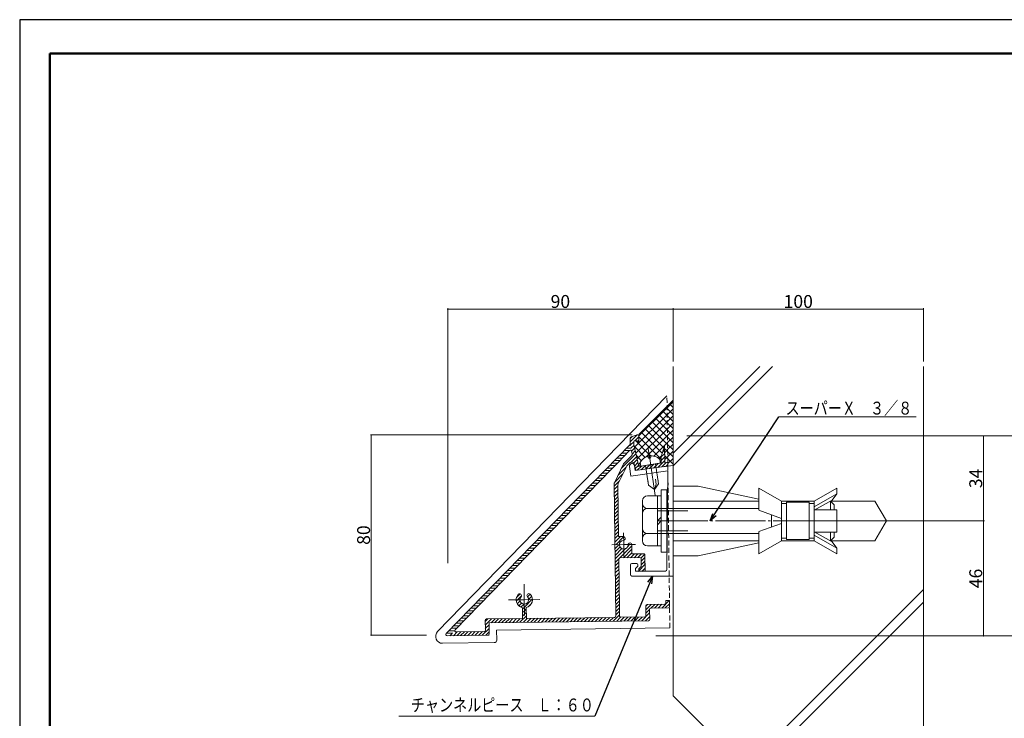
# Model space of a CAD drawing. Units: inches. Extents: x 0 to 594, y 0 to 420.
# Drawn here: x 0 to 393, y 141 to 420 of the extents above; entities that cross this region are included whole.
import ezdxf

# ---------------------------------------------------------------- set-up
doc = ezdxf.new("R2010")
doc.units = ezdxf.units.IN
doc.header["$MEASUREMENT"] = 0
doc.linetypes.add('CENTER2', pattern=[23, 20, -1, 1, -1])
doc.linetypes.add('DASHED', pattern=[3, 2, -1])
doc.layers.get('DEFPOINTS').update_dxf_attribs({"lineweight": 9})
for name, color, linetype, lineweight in [('寸法線', 7, 'Continuous', 9), ('文字', 7, 'Continuous', 9), ('枠', 7, 'Continuous', 20), ('ﾚｲﾔｰ1', 7, 'Continuous', 20), ('ﾚｲﾔｰ2', 7, 'Continuous', 20), ('ﾚｲﾔｰ3', 7, 'Continuous', 9), ('ﾚｲﾔｰ4', 7, 'Continuous', 9), ('ﾚｲﾔｰ5', 7, 'Continuous', 9)]:
    doc.layers.add(name, color=color, linetype=linetype, lineweight=lineweight)
doc.styles.get("Standard").update_dxf_attribs({"font": 'txt.shx', "bigfont": 'extfont2.shx'})
doc.styles.add('Style1', font='ＭＳ ゴシック')
doc.dimstyles.new('DS2', dxfattribs={"dimtxt": 14.111111, "dimasz": 3, "dimexe": 0.5, "dimexo": 0.5, "dimgap": 1, "dimtad": 1, "dimdec": 1, "dimdsep": 46, "dimtxsty": 'Standard', "dimcen": 0.09, "dimclrd": 5, "dimclre": 5, "dimclrt": 5, "dimadec": 0, "dimazin": 0, "dimtfac": 1, "dimtdec": 4, "dimtofl": 0, "dimtmove": 0, "dimatfit": 3, "dimfxl": 0, "dimtolj": 1, "dimtzin": 0, "dimarcsym": 0})
doc.dimstyles.get("Standard").update_dxf_attribs({"dimtxt": 0.18, "dimasz": 0.18, "dimexe": 0.18, "dimexo": 0.0625, "dimgap": 0.09, "dimtad": 0, "dimtih": 1, "dimtoh": 1, "dimdec": 4, "dimzin": 0, "dimdsep": 46, "dimtxsty": 'Standard', "dimcen": 0.09, "dimadec": 0, "dimazin": 0, "dimtfac": 1, "dimtdec": 4, "dimtofl": 0, "dimtmove": 0, "dimatfit": 3, "dimfxl": 0, "dimtolj": 1, "dimtzin": 0, "dimarcsym": 0})

# ---------------------------------------------------------------- blocks, each defined once
blk = doc.blocks.new('A$C48D12F05')
at = {"layer": 'ﾚｲﾔｰ3', "linetype": 'Continuous'}
for p, q in [((181.153353, 128.388949), (181.951329, 129.186925)), ((181.171005, 126.992387), (183.91973, 129.741112)), ((181.21969, 125.626858), (182.693738, 127.100906)), ((183.061076, 127.468244), (184.645247, 129.052416)), ((184.088745, 127.0817), (184.662899, 127.655853)), ((177.699949, 116.450263), (183.474398, 122.224712)), ((177.850379, 122.536282), (179.942925, 122.536282)), ((178.823061, 123.536282), (180.957601, 123.536282)), ((179.795743, 124.536282), (181.448478, 124.536282)), ((180.768426, 125.536282), (181.238691, 125.536282)), ((181.464925, 124.45788), (182.720699, 125.713654)), ((181.710161, 123.288902), (182.971932, 124.550674)), ((181.915199, 122.079727), (183.223165, 123.387693)), ((193.51941, 120.956016), (194.953173, 122.389778)), ((194.14717, 122.997989), (194.935522, 123.786341)), ((194.797414, 125.062447), (194.91787, 125.182903)), ((173.959651, 118.536282), (176.052197, 118.536282)), ((174.932333, 119.536282), (177.024879, 119.536282)), ((175.905015, 120.536282), (177.997561, 120.536282)), ((176.877697, 121.536282), (178.970243, 121.536282)), ((181.585308, 118.921408), (183.725631, 121.061732)), ((182.62956, 118.551447), (183.976864, 119.898751)), ((182.966116, 117.473789), (184.228097, 118.735771)), ((188.879391, 116.315997), (190.669154, 118.10576)), ((190.515658, 116.53805), (192.339813, 118.362205)), ((192.151925, 116.760104), (194.988475, 119.596654)), ((193.537062, 119.559454), (194.970824, 120.993216)), ((193.788192, 116.982157), (195.539624, 118.733589)), ((170.068922, 114.536282), (172.161468, 114.536282)), ((171.041604, 115.536282), (173.13415, 115.536282)), ((172.014286, 116.536282), (174.106832, 116.536282)), ((172.986968, 117.536282), (175.079514, 117.536282)), ((175.026987, 110.948873), (178.270683, 114.19257)), ((176.363468, 113.699568), (179.607164, 116.943264)), ((183.217349, 116.310809), (184.47933, 117.57279)), ((183.970591, 115.649837), (185.65718, 117.336426)), ((185.606858, 115.87189), (187.327838, 117.592871)), ((187.243124, 116.093944), (188.998496, 117.849315)), ((195.424459, 117.204211), (196.184648, 117.964399)), ((166.178193, 110.536282), (168.270739, 110.536282)), ((167.150875, 111.536282), (169.243421, 111.536282)), ((168.123558, 112.536282), (170.216104, 112.536282)), ((169.09624, 113.536282), (171.188786, 113.536282)), ((174.792439, 109.300113), (176.934202, 111.441875)), ((162.287465, 106.536282), (164.380011, 106.536282)), ((163.260147, 107.536282), (165.352693, 107.536282)), ((164.232829, 108.536282), (166.325375, 108.536282)), ((165.205511, 109.536282), (167.298057, 109.536282)), ((174.810091, 107.90355), (176.291487, 109.384947)), ((174.827742, 106.506988), (176.309138, 107.988384)), ((174.845393, 105.110426), (176.326789, 106.591822)), ((158.396736, 102.536282), (160.489282, 102.536282)), ((159.369418, 103.536282), (161.461964, 103.536282)), ((160.3421, 104.536282), (162.434646, 104.536282)), ((161.314783, 105.536282), (163.407329, 105.536282)), ((174.863044, 103.713863), (176.344441, 105.19526)), ((174.880696, 102.317301), (176.362092, 103.798697)), ((174.898347, 100.920739), (176.379743, 102.402135)), ((154.506007, 98.536282), (156.598553, 98.536282)), ((155.47869, 99.536282), (157.571236, 99.536282)), ((156.451372, 100.536282), (158.543918, 100.536282)), ((157.424054, 101.536282), (159.5166, 101.536282)), ((174.915998, 99.524177), (176.397394, 101.005573)), ((174.933649, 98.127614), (176.415046, 99.609011)), ((150.615279, 94.536282), (152.707825, 94.536282)), ((151.587961, 95.536282), (153.680507, 95.536282)), ((152.560643, 96.536282), (154.653189, 96.536282)), ((153.533325, 97.536282), (155.625871, 97.536282)), ((174.951301, 96.731052), (176.432697, 98.212448)), ((174.968952, 95.33449), (176.450348, 96.815886)), ((174.986603, 93.937927), (176.468, 95.419324)), ((146.72455, 90.536282), (148.817096, 90.536282)), ((147.697232, 91.536282), (149.789778, 91.536282)), ((148.669915, 92.536282), (150.762461, 92.536282)), ((149.642597, 93.536282), (151.735143, 93.536282)), ((175.004254, 92.541365), (176.485651, 94.022761)), ((175.021906, 91.144803), (176.503302, 92.626199)), ((175.039557, 89.74824), (176.520953, 91.229637)), ((142.833822, 86.536282), (144.926368, 86.536282)), ((143.806504, 87.536282), (145.89905, 87.536282)), ((144.779186, 88.536282), (146.871732, 88.536282)), ((145.751868, 89.536282), (147.844414, 89.536282)), ((175.057208, 88.351678), (176.538605, 89.833074)), ((175.07486, 86.955116), (177.274529, 89.154786)), ((175.418008, 85.884051), (178.549102, 89.015145)), ((139.915775, 83.536282), (142.008321, 83.536282)), ((140.888457, 84.536282), (142.981003, 84.536282)), ((141.86114, 85.536282), (143.953686, 85.536282)), ((175.089627, 85.786692), (175.184028, 85.881094)), ((175.107279, 84.39013), (176.616345, 85.899197)), ((175.12493, 82.993568), (177.136579, 85.005217)), ((175.142581, 81.597005), (177.882572, 84.336997)), ((175.160232, 80.200443), (178.616824, 83.657035)), ((178.456146, 80.66793), (181.858866, 84.07065)), ((178.616824, 83.657035), (179.331661, 84.371872)), ((178.634475, 82.260472), (181.841215, 85.467212)), ((179.888463, 80.686033), (181.876517, 82.674088)), ((180.174171, 85.214382), (180.913295, 85.953506)), ((136.025047, 79.536282), (138.117593, 79.536282)), ((136.997729, 80.536282), (139.090275, 80.536282)), ((137.970411, 81.536282), (140.062957, 81.536282)), ((138.943093, 82.536282), (141.035639, 82.536282)), ((175.177884, 78.803881), (176.755411, 80.381408)), ((175.195535, 77.407319), (176.676931, 78.888715)), ((176.928368, 80.554365), (178.634475, 82.260472)), ((181.320779, 80.704136), (182.840102, 82.223459)), ((182.753096, 80.722239), (184.272419, 82.241562)), ((184.185413, 80.740342), (185.704735, 82.259665)), ((185.420351, 80.561067), (186.912658, 82.053374)), ((185.562824, 79.289326), (187.04422, 80.770723)), ((185.580475, 77.892764), (187.061872, 79.37416)), ((132.134318, 75.536282), (134.226864, 75.536282)), ((133.107, 76.536282), (135.199546, 76.536282)), ((134.079682, 77.536282), (136.172228, 77.536282)), ((135.052364, 78.536282), (137.14491, 78.536282)), ((175.213186, 76.010756), (176.694582, 77.492153)), ((175.230837, 74.614194), (176.712234, 76.09559)), ((184.610529, 75.508604), (187.079523, 77.977598)), ((185.776147, 75.260008), (187.097174, 76.581036)), ((128.243589, 71.536282), (130.336135, 71.536282)), ((129.216272, 72.536282), (131.308818, 72.536282)), ((130.188954, 73.536282), (132.2815, 73.536282)), ((131.161636, 74.536282), (133.254182, 74.536282)), ((175.248489, 73.217632), (176.729885, 74.699028)), ((175.26614, 71.821069), (176.747536, 73.302466)), ((175.283791, 70.424507), (176.765188, 71.905903)), ((124.352861, 67.536282), (126.445407, 67.536282)), ((125.325543, 68.536282), (127.418089, 68.536282)), ((126.298225, 69.536282), (128.390771, 69.536282)), ((127.270907, 70.536282), (129.363453, 70.536282)), ((175.301442, 69.027945), (176.782839, 70.509341)), ((175.319094, 67.631382), (176.80049, 69.112779)), ((175.336745, 66.23482), (176.818141, 67.716217)), ((120.462132, 63.536282), (122.554678, 63.536282)), ((121.434814, 64.536282), (123.52736, 64.536282)), ((122.407496, 65.536282), (124.500042, 65.536282)), ((123.380179, 66.536282), (125.472725, 66.536282)), ((135.673246, 63.340874), (136.21927, 63.886898)), ((135.754248, 64.836089), (137.177425, 66.259266)), ((136.057194, 62.310608), (137.206232, 63.459647)), ((136.21927, 63.886898), (137.634083, 65.301711)), ((138.901107, 60.91188), (141.948537, 63.95931)), ((140.192464, 65.031665), (141.267461, 66.106661)), ((140.597711, 64.022698), (141.8212, 65.246187)), ((142.009385, 64.020159), (142.106751, 64.117525)), ((175.354396, 64.838258), (176.835793, 66.319654)), ((175.372048, 63.441696), (176.853444, 64.923092)), ((175.389699, 62.045133), (176.871095, 63.52653)), ((193.757362, 60.613807), (196.796007, 63.652452)), ((116.571404, 59.536282), (118.66395, 59.536282)), ((117.544086, 60.536282), (119.636632, 60.536282)), ((118.516768, 61.536282), (120.609314, 61.536282)), ((119.48945, 62.536282), (121.581996, 62.536282)), ((136.683082, 61.522283), (137.754563, 62.593764)), ((137.538749, 60.963736), (138.767361, 62.192348)), ((138.160409, 60.171182), (138.901107, 60.91188)), ((138.17806, 58.77462), (138.918758, 59.515318)), ((138.918758, 59.515318), (139.659456, 60.256016)), ((140.58501, 61.18157), (141.64423, 62.24079)), ((175.40735, 60.648571), (176.888746, 62.129967)), ((175.425001, 59.252009), (176.906398, 60.733405)), ((175.442653, 57.855446), (176.924049, 59.336843)), ((187.399731, 61.327243), (188.115101, 62.042614)), ((187.417382, 59.930681), (189.547418, 62.060717)), ((187.435033, 58.534119), (188.916432, 60.015518)), ((189.460412, 60.559497), (190.979735, 62.07882)), ((190.892729, 60.5776), (192.412051, 62.096923)), ((192.325045, 60.595704), (193.844368, 62.115026)), ((195.189679, 60.63191), (196.887815, 62.330046)), ((112.680675, 55.536282), (114.773221, 55.536282)), ((113.653357, 56.536282), (115.745903, 56.536282)), ((114.626039, 57.536282), (116.718585, 57.536282)), ((115.598721, 58.536282), (117.691267, 58.536282)), ((123.280794, 55.191063), (124.325706, 56.235975)), ((123.298445, 53.7945), (125.758023, 56.254078)), ((125.671017, 54.752859), (127.19034, 56.272181)), ((127.103334, 54.770962), (128.622657, 56.290284)), ((128.535651, 54.789065), (130.054973, 56.308388)), ((129.967967, 54.807168), (131.48729, 56.326491)), ((131.400284, 54.825271), (132.919607, 56.344594)), ((132.832601, 54.843374), (134.351923, 56.362697)), ((134.264918, 54.861478), (135.78424, 56.3808)), ((135.697234, 54.879581), (137.216557, 56.398903)), ((137.129551, 54.897684), (139.694759, 57.462892)), ((138.195711, 57.378058), (138.936409, 58.118756)), ((138.561868, 54.915787), (140.08119, 56.43511)), ((138.936409, 58.118756), (139.677108, 58.859454)), ((139.994184, 54.93389), (141.513507, 56.453213)), ((141.426501, 54.951993), (142.945824, 56.471316)), ((142.858818, 54.970097), (144.378141, 56.489419)), ((144.291135, 54.9882), (145.810457, 56.507522)), ((145.723451, 55.006303), (147.242774, 56.525626)), ((147.155768, 55.024406), (148.675091, 56.543729)), ((148.588085, 55.042509), (150.107408, 56.561832)), ((150.020402, 55.060612), (151.539724, 56.579935)), ((151.452718, 55.078716), (152.972041, 56.598038)), ((152.885035, 55.096819), (154.404358, 56.616141)), ((154.317352, 55.114922), (155.836674, 56.634245)), ((155.749669, 55.133025), (157.268991, 56.652348)), ((157.181985, 55.151128), (158.701308, 56.670451)), ((158.614302, 55.169231), (160.133625, 56.688554)), ((160.046619, 55.187335), (161.565941, 56.706657)), ((161.478935, 55.205438), (162.998258, 56.72476)), ((162.911252, 55.223541), (164.430575, 56.742864)), ((164.343569, 55.241644), (165.862892, 56.760967)), ((165.775886, 55.259747), (167.295208, 56.77907)), ((167.208202, 55.27785), (168.727525, 56.797173)), ((168.640519, 55.295954), (170.159842, 56.815276)), ((170.072836, 55.314057), (171.592158, 56.833379)), ((171.505153, 55.33216), (173.024475, 56.851483)), ((172.937469, 55.350263), (174.456792, 56.869586)), ((174.369786, 55.368366), (176.9417, 57.94028)), ((175.802103, 55.386469), (177.3607, 56.945067)), ((177.234419, 55.404573), (178.753742, 56.923895)), ((178.666736, 55.422676), (180.186059, 56.941998)), ((180.099053, 55.440779), (181.618376, 56.960102)), ((181.53137, 55.458882), (183.050692, 56.978205)), ((182.963686, 55.476985), (184.483009, 56.996308)), ((184.396003, 55.495088), (185.915326, 57.014411)), ((185.82832, 55.513192), (188.934081, 58.618953)), ((187.260637, 55.531295), (188.951732, 57.22239)), ((108.789946, 51.536282), (111.129237, 51.536282)), ((109.762628, 52.536282), (111.855174, 52.536282)), ((110.735311, 53.536282), (112.827857, 53.536282)), ((111.707993, 54.536282), (113.800539, 54.536282)), ((114.877341, 49.616037), (116.396664, 51.13536)), ((116.309658, 49.63414), (117.828981, 51.153463)), ((117.741975, 49.652243), (119.261298, 51.171566)), ((119.174292, 49.670347), (120.693614, 51.189669)), ((120.606608, 49.68845), (122.125931, 51.207772)), ((122.038925, 49.706553), (124.815144, 52.482772)), ((123.316097, 52.397938), (124.797493, 53.879334)), ((107.817264, 50.536282), (110.375537, 50.536282)), ((109.148075, 49.543624), (109.962482, 50.358032)), ((110.580391, 49.561728), (112.099714, 51.08105)), ((112.012708, 49.579831), (113.532031, 51.099153)), ((113.445025, 49.597934), (114.964347, 51.117257)), ((123.471242, 49.724656), (124.832795, 51.08621))]:
    blk.add_line(p, q, dxfattribs=at)
blk = doc.blocks.new('A$C42342C96')
at = {"layer": 'ﾚｲﾔｰ4', "linetype": 'Continuous'}
for p, q in [((-177.435286, -63.359834), (-175.046159, -60.970707)), ((-175.046159, -63.232918), (-176.460309, -61.818768)), ((-190.420904, -79.173879), (-177.399983, -66.152958)), ((-188.706874, -74.631421), (-177.435286, -63.359834)), ((-177.358875, -69.405483), (-180.702949, -66.061409)), ((-177.395081, -66.54085), (-179.288736, -64.647195)), ((-177.431287, -63.676217), (-177.874522, -63.232982)), ((-175.046159, -66.061345), (-177.431287, -63.676217)), ((-177.399983, -66.152958), (-175.046159, -63.799134)), ((-175.046159, -68.889772), (-177.395081, -66.54085)), ((-177.364681, -68.946083), (-175.046159, -66.627561)), ((-189.918438, -81.49984), (-177.364681, -68.946083)), ((-177.250256, -77.999384), (-184.94559, -70.304049)), ((-177.286462, -75.13475), (-183.531376, -68.889836)), ((-177.322668, -72.270117), (-182.117163, -67.475622)), ((-175.046159, -71.718199), (-177.358875, -69.405483)), ((-177.329378, -71.739208), (-175.046159, -69.455988)), ((-189.415972, -83.825801), (-177.329378, -71.739208)), ((-179.35822, -81.548274), (-187.774017, -73.132477)), ((-178.680736, -79.397331), (-186.359804, -71.718263)), ((-184.66604, -81.904297), (-177.294076, -74.532332)), ((-175.046159, -74.546626), (-177.322668, -72.270117)), ((-177.294076, -74.532332), (-175.046159, -72.284415)), ((-184.667308, -81.89604), (-190.053494, -76.509854)), ((-179.802696, -83.932225), (-188.686815, -75.048106)), ((-182.660099, -82.726782), (-177.258773, -77.325457)), ((-175.046159, -77.375054), (-177.286462, -75.13475)), ((-177.258773, -77.325457), (-175.046159, -75.112842)), ((-175.046159, -80.203481), (-177.250256, -77.999384)), ((-177.223471, -80.118581), (-175.046159, -77.941269)), ((-186.18573, -83.206045), (-190.476843, -78.914932)), ((-187.724848, -84.495354), (-189.697467, -82.522735)), ((-185.785495, -83.023752), (-184.66604, -81.904297)), ((-183.959385, -82.603962), (-184.667308, -81.89604)), ((-177.214049, -80.864017), (-178.404639, -79.673427)), ((-178.384341, -81.279451), (-177.223471, -80.118581)), ((-177.177843, -83.728651), (-178.368433, -82.538061)), ((-175.046159, -83.031908), (-177.214049, -80.864017)), ((-177.188168, -82.911706), (-175.046159, -80.769696)), ((-188.29072, -86.757909), (-188.918091, -86.130538)), ((-188.913506, -86.151762), (-188.174365, -85.412622)), ((-180.736594, -83.631704), (-179.6824, -82.57751)), ((-178.349038, -84.072576), (-177.188168, -82.911706)), ((-175.046159, -85.860335), (-177.177843, -83.728651)), ((-177.152866, -85.704831), (-175.046159, -83.598124)), ((-177.054566, -86.680355), (-177.141637, -86.593284))]:
    blk.add_line(p, q, dxfattribs=at)
blk = doc.blocks.new('_Dot')
at = {"color": 0, "linetype": 'ByBlock', "lineweight": -2}
blk.add_line((-0.5, 0), (-1, 0), dxfattribs=at)
at = {"color": 0, "linetype": 'ByBlock', "const_width": 0.5}
blk.add_lwpolyline([(-0.25, 0, 1), (0.25, 0, 1)], format="xyb", close=True, dxfattribs=at)
blk = doc.blocks.new('*D4')
at = {"layer": 'DEFPOINTS', "color": 0, "linetype": 'Continuous'}
for p in [(360.93, 304.34), (260.93, 281.43), (360.93, 281.43)]:
    blk.add_point(p, dxfattribs=at)
at = {"layer": '寸法線', "color": 5, "linetype": 'Continuous'}
for p, q in [((260.93, 283.43), (260.93, 304.69)), ((261.43, 304.34), (360.43, 304.34)), ((360.93, 283.43), (360.93, 304.69))]:
    blk.add_line(p, q, dxfattribs=at)
at = {"layer": '寸法線', "color": 5, "linetype": 'Continuous', "xscale": 0.5, "yscale": 0.5, "zscale": 0.5, "rotation": 180}
blk.add_blockref('_Dot', (260.93, 304.34), dxfattribs=at)
at = {"layer": '寸法線', "color": 5, "linetype": 'Continuous', "xscale": 0.5, "yscale": 0.5, "zscale": 0.5}
blk.add_blockref('_Dot', (360.93, 304.34), dxfattribs=at)
at = {"layer": '寸法線', "color": 5, "linetype": 'Continuous', "insert": (310.93, 307.42), "char_height": 5.15, "attachment_point": 5, "style": 'Style1'}
blk.add_mtext('\\A1;100', dxfattribs=at)
blk = doc.blocks.new('*D5')
at = {"layer": 'DEFPOINTS', "color": 0, "linetype": 'Continuous'}
for p in [(264.45, 253.73), (305.41, 219.73), (384.9, 219.73)]:
    blk.add_point(p, dxfattribs=at)
at = {"layer": '寸法線', "color": 5, "linetype": 'Continuous'}
for p, q in [((266.45, 253.73), (385.25, 253.73)), ((384.9, 253.23), (384.9, 220.23)), ((307.41, 219.73), (385.25, 219.73))]:
    blk.add_line(p, q, dxfattribs=at)
at = {"layer": '寸法線', "color": 5, "linetype": 'Continuous', "xscale": 0.5, "yscale": 0.5, "zscale": 0.5}
for p, rotation in [((384.9, 253.73), 90), ((384.9, 219.73), 270)]:
    blk.add_blockref('_Dot', p, dxfattribs=dict(at, rotation=rotation))
at = {"layer": '寸法線', "color": 5, "linetype": 'Continuous', "insert": (381.82, 236.73), "char_height": 5.15, "attachment_point": 5, "rotation": 90, "style": 'Style1'}
blk.add_mtext('\\A1;34', dxfattribs=at)
blk = doc.blocks.new('*D6')
at = {"layer": 'DEFPOINTS', "color": 0, "linetype": 'Continuous'}
for p in [(305.41, 219.73), (252.09, 173.78), (384.9, 173.78)]:
    blk.add_point(p, dxfattribs=at)
at = {"layer": '寸法線', "color": 5, "linetype": 'Continuous'}
for p, q in [((307.41, 219.73), (385.25, 219.73)), ((384.9, 219.23), (384.9, 174.28)), ((254.09, 173.78), (385.25, 173.78))]:
    blk.add_line(p, q, dxfattribs=at)
at = {"layer": '寸法線', "color": 5, "linetype": 'Continuous', "xscale": 0.5, "yscale": 0.5, "zscale": 0.5}
for p, rotation in [((384.9, 219.73), 90), ((384.9, 173.78), 270)]:
    blk.add_blockref('_Dot', p, dxfattribs=dict(at, rotation=rotation))
at = {"layer": '寸法線', "color": 5, "linetype": 'Continuous', "insert": (381.82, 196.76), "char_height": 5.15, "attachment_point": 5, "rotation": 90, "style": 'Style1'}
blk.add_mtext('\\A1;46', dxfattribs=at)
blk = doc.blocks.new('*D7')
at = {"layer": 'DEFPOINTS', "color": 0, "linetype": 'Continuous'}
for p in [(264.45, 253.73), (252.09, 173.78), (403.84, 173.78)]:
    blk.add_point(p, dxfattribs=at)
at = {"layer": '寸法線', "color": 5, "linetype": 'Continuous'}
for p, q in [((266.45, 253.73), (404.19, 253.73)), ((403.84, 253.23), (403.84, 174.28)), ((254.09, 173.78), (404.19, 173.78))]:
    blk.add_line(p, q, dxfattribs=at)
at = {"layer": '寸法線', "color": 5, "linetype": 'Continuous', "xscale": 0.5, "yscale": 0.5, "zscale": 0.5}
for p, rotation in [((403.84, 253.73), 90), ((403.84, 173.78), 270)]:
    blk.add_blockref('_Dot', p, dxfattribs=dict(at, rotation=rotation))
at = {"layer": '寸法線', "color": 5, "linetype": 'Continuous', "insert": (400.77, 213.76), "char_height": 5.15, "attachment_point": 5, "rotation": 90, "style": 'Style1'}
blk.add_mtext('\\A1;80', dxfattribs=at)
blk = doc.blocks.new('*D8')
at = {"layer": 'DEFPOINTS', "color": 0, "linetype": 'Continuous'}
for p in [(140.42, 254.11), (246.65, 254.11), (164.42, 174.08)]:
    blk.add_point(p, dxfattribs=at)
at = {"layer": '寸法線', "color": 5, "linetype": 'Continuous'}
for p, q in [((244.65, 254.11), (140.07, 254.11)), ((140.42, 174.58), (140.42, 253.61)), ((162.42, 174.08), (140.07, 174.08))]:
    blk.add_line(p, q, dxfattribs=at)
at = {"layer": '寸法線', "color": 5, "linetype": 'Continuous', "xscale": 0.5, "yscale": 0.5, "zscale": 0.5}
for p, rotation in [((140.42, 254.11), 90), ((140.42, 174.08), 270)]:
    blk.add_blockref('_Dot', p, dxfattribs=dict(at, rotation=rotation))
at = {"layer": '寸法線', "color": 5, "linetype": 'Continuous', "insert": (137.34, 214.09), "char_height": 5.15, "attachment_point": 5, "rotation": 90, "style": 'Style1'}
blk.add_mtext('\\A1;80', dxfattribs=at)
blk = doc.blocks.new('*D9')
at = {"layer": 'DEFPOINTS', "color": 0, "linetype": 'Continuous'}
for p in [(260.93, 304.34), (260.93, 281.43), (170.93, 200.9)]:
    blk.add_point(p, dxfattribs=at)
at = {"layer": '寸法線', "color": 5, "linetype": 'Continuous'}
for p, q in [((170.93, 202.9), (170.93, 304.69)), ((171.43, 304.34), (260.43, 304.34)), ((260.93, 283.43), (260.93, 304.69))]:
    blk.add_line(p, q, dxfattribs=at)
at = {"layer": '寸法線', "color": 5, "linetype": 'Continuous', "xscale": 0.5, "yscale": 0.5, "zscale": 0.5, "rotation": 180}
blk.add_blockref('_Dot', (170.93, 304.34), dxfattribs=at)
at = {"layer": '寸法線', "color": 5, "linetype": 'Continuous', "xscale": 0.5, "yscale": 0.5, "zscale": 0.5}
blk.add_blockref('_Dot', (260.93, 304.34), dxfattribs=at)
at = {"layer": '寸法線', "color": 5, "linetype": 'Continuous', "insert": (215.93, 307.42), "char_height": 5.15, "attachment_point": 5, "style": 'Style1'}
blk.add_mtext('\\A1;90', dxfattribs=at)

msp = doc.modelspace()

# ---------------------------------------------------------------- linework, layer by layer
msp.add_lwpolyline([(0, 0), (594, 0), (594, 420), (0, 420)], close=True)
at = {"layer": '寸法線', "color": 5, "linetype": 'Continuous'}
for p, q in [((303.12, 261.37), (358.07, 261.37)), ((229.75, 141.77), (151.45, 141.77))]:
    msp.add_line(p, q, dxfattribs=at)
at = {"layer": '枠', "linetype": 'Continuous', "lineweight": 50}
for q in [(12, 56.3), (582, 406.45)]:
    msp.add_line((12, 406.45), q, dxfattribs=at)
at = {"layer": 'ﾚｲﾔｰ1', "linetype": 'Continuous'}
for p, q in [((260.93, 281.43), (260.93, 267.94)), ((360.93, 260.8), (360.93, 281.43)), ((260.93, 273.17), (260.93, 149.84)), ((258.48, 269.67), (166.9, 175.51)), ((360.93, 260.8), (360.93, 137.47)), ((243.83, 250.51), (243.8, 252.92)), ((244.16, 253.4), (246.65, 254.11)), ((245.81, 251.83), (246.1, 251.83)), ((247.19, 250.98), (246.46, 251.69)), ((247.32, 251.17), (247.29, 253.63)), ((247.32, 251.17), (247.3, 252.85)), ((243.68, 250.16), (170.31, 174.72)), ((243.52, 247.83), (238.96, 243.15)), ((245.32, 251.32), (245.33, 250.22)), ((247.21, 241.51), (245.33, 250.22)), ((257.56, 249.78), (256.16, 245.34)), ((257.56, 249.78), (257.65, 243)), ((244.29, 245.79), (241.37, 242.78)), ((244.56, 246.7), (244.36, 247.59)), ((255.91, 242.84), (255.68, 244.33)), ((255.68, 244.33), (255.91, 242.84)), ((256.16, 245.34), (256.19, 242.89)), ((236.5, 240.61), (173.9, 176.26)), ((236.5, 240.61), (238.96, 243.15)), ((241.19, 242.52), (237.53, 234.99)), ((242.43, 241.65), (239.03, 234.65)), ((242.51, 241.79), (243.78, 243.03)), ((244.13, 237.59), (243.55, 241.54)), ((245.92, 240.36), (245.46, 242.52)), ((245.82, 239.86), (245.53, 241.83)), ((245.82, 239.86), (259.4, 241.7)), ((247.21, 241.51), (256.19, 242.89)), ((247.78, 243.11), (248, 241.63)), ((248, 241.63), (247.78, 243.11)), ((248, 241.63), (255.91, 242.84)), ((251.19, 234.03), (249.98, 241.93)), ((255.15, 234.63), (253.93, 242.54)), ((256.95, 241.39), (258.95, 241.66)), ((257.65, 243), (258.82, 243.16)), ((257.65, 243), (258.64, 243.14)), ((258.84, 241.65), (258.82, 243.16)), ((258.84, 241.65), (260.93, 241.92)), ((258.81, 239.75), (244.13, 237.59)), ((251.19, 234.03), (250.89, 236)), ((253.86, 236.46), (254.16, 234.48)), ((255.15, 234.63), (254.84, 236.61)), ((258.81, 239.75), (258.43, 200.23)), ((238.09, 181.72), (237.43, 234.54)), ((238.93, 234.2), (239.19, 213.49)), ((251.19, 234.03), (253.47, 232.35)), ((253.47, 232.35), (255.15, 234.63)), ((254.16, 234.48), (253.47, 232.35)), ((241.05, 213.51), (239.19, 213.49)), ((244.48, 210.17), (244.53, 206.55)), ((239.31, 204.49), (239.55, 185.24)), ((247.69, 205.09), (239.8, 204.99)), ((246.73, 206.58), (244.53, 206.55)), ((249.17, 206.61), (246.73, 206.58)), ((248.23, 201.6), (248.2, 204.6)), ((249.76, 199.62), (249.67, 206.37)), ((249.69, 204.87), (249.76, 199.62)), ((243.93, 198.23), (243.93, 202.23)), ((244.43, 202.73), (246.43, 202.73)), ((246.93, 201.73), (245.93, 200.73)), ((245.93, 199.73), (245.93, 200.73)), ((246.93, 202.23), (246.93, 201.73)), ((247.25, 200.59), (248.23, 201.6)), ((247.26, 199.59), (247.25, 200.59)), ((248.22, 202.6), (248.23, 201.6)), ((249.72, 202.62), (249.73, 201.62)), ((244.43, 197.73), (260.93, 197.73)), ((257.93, 199.73), (245.93, 199.73)), ((247.26, 199.59), (249.76, 199.62)), ((200.8, 185.09), (200.85, 180.75)), ((202.3, 185.11), (202.35, 180.77)), ((239.55, 185.24), (239.59, 181.74)), ((250.09, 181.87), (250.04, 185.87)), ((250.54, 186.38), (257.54, 186.47)), ((252.05, 184.9), (259.05, 184.99)), ((258.02, 187.97), (259.52, 187.99)), ((258.03, 186.97), (258.02, 187.97)), ((259.55, 185.49), (259.52, 187.99)), ((202.35, 180.77), (237.6, 181.22)), ((240.1, 181.25), (249.6, 181.37)), ((251.56, 184.39), (251.61, 180.39)), ((185.97, 176.06), (185.92, 180.06)), ((186.41, 180.57), (200.85, 180.75)), ((187.43, 179.08), (251.12, 179.89)), ((187.49, 174.58), (187.43, 179.08)), ((190.47, 176.12), (259.65, 176.99)), ((170.67, 173.87), (187.49, 174.08)), ((174.27, 175.42), (185.48, 175.56)), ((190.52, 172.12), (190.47, 176.12)), ((168.9, 170.85), (189.53, 171.11)), ((260.93, 149.84), (273.29, 137.47))]:
    msp.add_line(p, q, dxfattribs=at)
at = {"layer": 'ﾚｲﾔｰ1', "linetype": 'CENTER2'}
msp.add_line((247.28, 254.28), (260.93, 267.94), dxfattribs=at)
at = {"layer": 'ﾚｲﾔｰ1', "linetype": 'DASHED'}
msp.add_line((259.65, 176.99), (258.48, 269.67), dxfattribs=at)
at = {"layer": 'ﾚｲﾔｰ1', "color": 3, "linetype": 'CENTER2', "lineweight": 5}
for p, q in [((251.73, 243.72), (250.97, 248.66)), ((251.73, 243.72), (253.84, 229.94)), ((241.23, 210.26), (241.17, 215.01)), ((241.23, 210.26), (236.48, 210.2)), ((241.23, 210.26), (245.98, 210.32)), ((241.23, 210.26), (241.29, 205.51)), ((201.51, 188.26), (201.43, 194.51)), ((201.51, 188.26), (195.26, 188.18)), ((201.51, 188.26), (207.76, 188.34)), ((201.51, 188.26), (201.59, 182.01))]:
    msp.add_line(p, q, dxfattribs=at)
at = {"layer": 'ﾚｲﾔｰ1', "linetype": 'Continuous'}
for centre, radius, start, end in [((244.3, 252.92), 0.5, 105.7241, 180.7241), ((245.82, 251.33), 0.5, 90.7241, 180.7241), ((246.11, 251.33), 0.5, 45.7241, 90.7241), ((246.79, 253.62), 0.5, 0.7241, 105.7241), ((243.87, 247.48), 0.5, 12.19, 135.7934), ((243.33, 250.5), 0.5, 315.7934, 0.7241), ((243.58, 246.49), 1, 315.7934, 12.19), ((252.18, 240.76), 5, 45.5966, 151.8568), ((252.18, 240.76), 5, 108.5098, 151.8568), ((251.5, 245.2), 0.5, 188.7267, 8.7267), ((252.18, 240.76), 5, 45.5966, 87.1898), ((242.09, 242.09), 1, 135.7934, 154.0863), ((243.33, 241.21), 1, 135.7934, 154.0863), ((244.54, 241.69), 1, 8.3909, 188.3909), ((244.48, 242.31), 1, 12.19, 134.1598), ((246.41, 240.47), 0.5, 192.19, 277.7282), ((238.43, 234.55), 1, 154.0863, 180.7241), ((239.93, 234.22), 1, 154.0863, 180.7241), ((241.09, 212.76), 0.75, 273.1817, 93.1817), ((241.23, 210.26), 1.75, 93.1817, 358.2665), ((243.73, 210.19), 0.75, 358.2665, 178.2665), ((239.81, 204.49), 0.5, 90.7241, 180.7241), ((247.7, 204.59), 0.5, 0.7241, 90.7241), ((249.18, 206.11), 0.5, 0.7241, 90.7241), ((244.43, 202.23), 0.5, 90, 180), ((246.43, 202.23), 0.5, 0, 90), ((244.43, 198.23), 0.5, 180, 270), ((257.93, 200.23), 0.5, 270, 0), ((201.51, 188.26), 3.25, 138.1817, 257.3818), ((199.64, 189.93), 0.75, 318.1817, 138.1817), ((201.51, 188.26), 1.75, 138.1817, 43.2665), ((201.51, 188.26), 3.25, 284.0665, 43.2665), ((203.33, 189.97), 0.75, 43.2665, 223.2665), ((250.54, 185.88), 0.5, 90.7241, 180.7241), ((252.06, 184.4), 0.5, 90.7241, 180.7241), ((257.53, 186.97), 0.5, 270.7241, 0.7241), ((259.05, 185.49), 0.5, 270.7241, 0.7241), ((237.59, 181.72), 0.5, 270.7241, 0.7241), ((240.09, 181.75), 0.5, 180.7241, 270.7241), ((249.59, 181.87), 0.5, 270.7241, 0.7241), ((186.42, 180.07), 0.5, 90.7241, 180.7241), ((251.11, 180.39), 0.5, 270.7241, 0.7241), ((168.87, 173.6), 2.75, 135.7934, 270.7241), ((170.67, 174.37), 0.5, 135.7934, 270.7241), ((174.26, 175.92), 0.5, 135.7934, 270.7241), ((185.47, 176.06), 0.5, 270.7241, 0.7241), ((186.99, 174.58), 0.5, 270.7241, 0.7241), ((189.52, 172.11), 1, 270.7241, 0.7241)]:
    msp.add_arc(centre, radius, start, end, dxfattribs=at)
for points, knots in [([(247.32, 251.17), (247.31, 251.11), (247.3, 251.02), (247.22, 250.99), (247.19, 250.98)], [0, 0, 0, 0, 0.646822, 1, 1, 1, 1]), ([(250.6, 245.5), (250.71, 245.5), (250.96, 245.51), (250.99, 245.26), (251.01, 245.13)], [0, 0, 0, 0, 0.461143, 1, 1, 1, 1]), ([(252.43, 245.75), (252.3, 245.72), (252.04, 245.67), (252.01, 245.41), (252, 245.28)], [0, 0, 0, 0, 0.497353, 1, 1, 1, 1])]:
    msp.add_open_spline(points, degree=3, knots=knots, dxfattribs=at)
at = {"layer": 'ﾚｲﾔｰ2', "color": 7, "linetype": 'Continuous'}
for p, q in [((256.2, 219.73), (256.2, 232.23)), ((256.2, 232.23), (256.2, 209.29)), ((256.2, 232.23), (258.5, 232.23)), ((258.5, 232.23), (258.5, 207.23)), ((250.7, 229.73), (256.2, 229.73)), ((254.7, 229.73), (254.7, 209.73)), ((256.2, 229.73), (256.2, 209.73)), ((248.7, 227.73), (248.7, 226.73)), ((248.7, 226.73), (248.7, 212.73)), ((250.7, 224.73), (254.7, 224.73)), ((254.7, 224.73), (266.82, 224.73)), ((248.7, 222.73), (248.7, 216.73)), ((254.7, 223.73), (266.82, 223.73)), ((254.7, 219.73), (256.2, 221.23)), ((256.2, 219.73), (254.7, 218.23)), ((256.2, 219.73), (256.2, 207.23)), ((248.7, 212.73), (248.7, 211.73)), ((250.7, 214.73), (254.7, 214.73)), ((266.82, 215.73), (254.7, 215.73)), ((254.7, 214.73), (266.82, 214.73)), ((250.7, 209.73), (256.2, 209.73)), ((258.5, 207.23), (256.2, 207.23))]:
    msp.add_line(p, q, dxfattribs=at)
at = {"layer": 'ﾚｲﾔｰ2', "linetype": 'Continuous'}
for p, q in [((260.93, 233.65), (271, 233.65)), ((271, 233.65), (295.16, 228.49)), ((295.16, 224.13), (295.16, 232.85)), ((295.16, 232.85), (304.23, 227.69)), ((326.38, 232.85), (317.31, 227.69)), ((326.38, 232.85), (326.38, 230.56)), ((317.31, 225.39), (326.38, 230.56)), ((324.42, 228.06), (326.38, 230.56)), ((295.16, 227.69), (260.93, 227.69)), ((260.93, 224.7), (295.16, 224.7)), ((304.23, 227.69), (304.23, 211.78)), ((317.31, 227.69), (304.23, 227.69)), ((306.24, 226.64), (304.23, 226.64)), ((315.3, 227.19), (306.24, 227.19)), ((306.24, 212.28), (306.24, 227.19)), ((315.3, 212.28), (315.3, 227.19)), ((315.3, 226.64), (317.31, 226.64)), ((317.31, 224.01), (324.42, 228.06)), ((317.31, 211.78), (317.31, 227.69)), ((317.31, 224.21), (326.38, 224.21)), ((323.76, 227.69), (323.76, 224.21)), ((325.27, 226.2), (323.76, 227.69)), ((323.76, 227.69), (341.48, 227.69)), ((325.27, 226.2), (325.27, 224.21)), ((326.38, 215.26), (326.38, 224.21)), ((341.48, 227.69), (346.13, 219.73)), ((295.16, 223.98), (304.23, 220.73)), ((300.2, 217.29), (300.2, 222.18)), ((295.16, 215.48), (304.23, 218.74)), ((341.48, 211.78), (346.13, 219.73)), ((260.93, 214.76), (295.16, 214.76)), ((295.16, 215.34), (295.16, 206.61)), ((306.24, 212.82), (304.23, 212.82)), ((315.3, 212.82), (317.31, 212.82)), ((317.31, 215.45), (324.42, 211.4)), ((317.31, 215.26), (326.38, 215.26)), ((317.31, 214.08), (326.38, 208.91)), ((323.76, 211.78), (323.76, 215.26)), ((325.27, 213.27), (323.76, 211.78)), ((325.27, 213.27), (325.27, 215.26)), ((295.16, 211.78), (260.93, 211.78)), ((271, 205.81), (295.16, 210.98)), ((295.16, 206.61), (304.23, 211.78)), ((317.31, 211.78), (304.23, 211.78)), ((306.24, 212.28), (315.3, 212.28)), ((326.38, 206.61), (317.31, 211.78)), ((323.76, 211.78), (341.48, 211.78)), ((324.42, 211.4), (326.38, 208.91)), ((326.38, 206.61), (326.38, 208.91)), ((260.93, 205.81), (271, 205.81))]:
    msp.add_line(p, q, dxfattribs=at)
at = {"layer": 'ﾚｲﾔｰ2', "color": 3, "linetype": 'CENTER2', "lineweight": 5}
msp.add_line((254.86, 219.73), (352.26, 219.73), dxfattribs=at)
at = {"layer": 'ﾚｲﾔｰ2', "color": 7, "linetype": 'Continuous'}
for centre, start, end in [((250.7, 227.73), 90, 180), ((250.7, 226.73), 180, 270), ((250.7, 222.73), 90, 180), ((250.7, 216.73), 180, 270), ((250.7, 212.73), 90, 180), ((250.7, 211.73), 180, 270)]:
    msp.add_arc(centre, 2, start, end, dxfattribs=at)
at = {"layer": 'ﾚｲﾔｰ5', "linetype": 'Continuous'}
for p, q in [((260.93, 246.84), (295.52, 281.43)), ((260.93, 241.74), (300.63, 281.43)), ((306.06, 137.47), (360.93, 192.34)), ((311.17, 137.47), (360.93, 187.23))]:
    msp.add_line(p, q, dxfattribs=at)

# ---------------------------------------------------------------- block references
at = {"layer": 'ﾚｲﾔｰ3', "linetype": 'Continuous'}
for name, p in [('A$C42342C96', (435.98, 328.34)), ('A$C48D12F05', (62.64, 124.34))]:
    msp.add_blockref(name, p, dxfattribs=at)

# ---------------------------------------------------------------- texts
at = {"layer": '文字', "color": 7, "linetype": 'Continuous', "lineweight": 0, "style": 'Style1', "width": 0.8}
for s, p in [('スーパーＸ\u3000３／８', (305.86, 262.23)), ('チャンネルピース\u3000Ｌ：６０', (156.24, 143.64))]:
    msp.add_text(s, height=5.15, dxfattribs=at).set_placement(p)

# ---------------------------------------------------------------- dimensions: what is measured, and where the dimension line sits
at = {"layer": '寸法線', "color": 5, "linetype": 'Continuous'}
for base, p1, p2, picture, middle in [((260.93, 304.34), (170.93, 200.9), (260.93, 281.43), '*D9', (215.93, 307.42)), ((360.93, 304.34), (260.93, 281.43), (360.93, 281.43), '*D4', (310.93, 307.42))]:
    dim = msp.add_linear_dim(base=base, p1=p1, p2=p2, dimstyle='DS2', override={"dimtxt": 5.15, "dimasz": 0.5, "dimexe": 0.35, "dimexo": 2, "dimgap": 0.5, "dimdec": 0, "dimtxsty": 'Style1', "dimblk1": 'Dot', "dimblk2": 'Dot', "dimsah": 1, "dimlwd": 65535, "dimlwe": 65535}, dxfattribs=at)
    dim.commit()
    dim.dimension.update_dxf_attribs({"geometry": picture, "text_midpoint": middle})
for base, p1, p2, picture, middle in [((140.42, 254.11), (164.42, 174.08), (246.65, 254.11), '*D8', (137.34, 214.09)), ((403.84, 173.78), (264.45, 253.73), (252.09, 173.78), '*D7', (400.77, 213.76)), ((384.9, 219.73), (264.45, 253.73), (305.41, 219.73), '*D5', (381.82, 236.73)), ((384.9, 173.78), (305.41, 219.73), (252.09, 173.78), '*D6', (381.82, 196.76))]:
    dim = msp.add_linear_dim(base=base, p1=p1, p2=p2, angle=90, dimstyle='DS2', override={"dimtxt": 5.15, "dimasz": 0.5, "dimexe": 0.35, "dimexo": 2, "dimgap": 0.5, "dimdec": 0, "dimtxsty": 'Style1', "dimblk1": 'Dot', "dimblk2": 'Dot', "dimsah": 1, "dimlwd": 65535, "dimlwe": 65535}, dxfattribs=at)
    dim.commit()
    dim.dimension.update_dxf_attribs({"geometry": picture, "text_midpoint": middle})

# ---------------------------------------------------------------- leaders
for points in [[(275.81, 219.73), (303.12, 261.37)], [(252.68, 197.73), (229.75, 141.77)]]:
    msp.add_leader(points, dimstyle='Standard', override={"dimasz": 3, "dimgap": 0.09, "dimtad": 0, "dimldrblk": 'Open30'}, dxfattribs=at)

doc.saveas('drawing.dxf')
